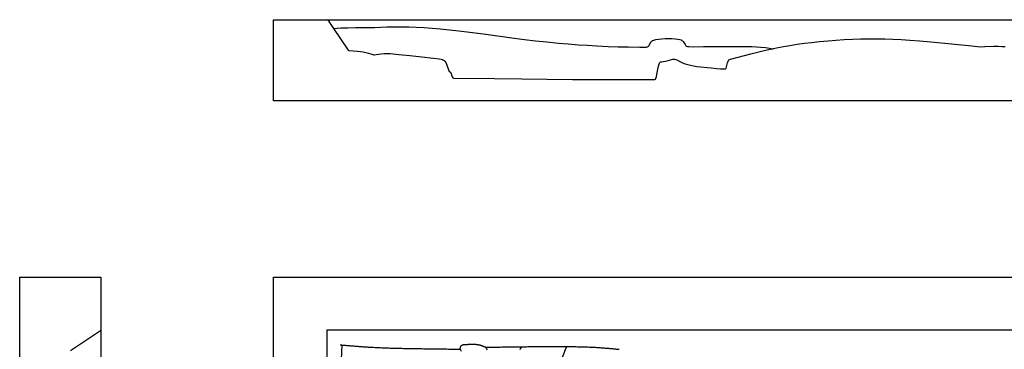
# Model space of a CAD drawing. Units: millimetres. Extents: x -58 to 398, y -305 to 365.
# Drawn here: x -58 to 173, y 288 to 365 of the extents above; entities that cross this region are included whole.
import ezdxf

# ---------------------------------------------------------------- set-up
doc = ezdxf.new("R2010")
doc.units = ezdxf.units.MM
doc.layers.add('Vector Layer 1', color=7, linetype='Continuous', lineweight=30)

msp = doc.modelspace()

# ---------------------------------------------------------------- linework, layer by layer
at = {"layer": 'Vector Layer 1', "color": 18, "lineweight": 30, "true_color": 0x000000}
msp.add_line((70.42, 288.52), (63.71, 271.56), dxfattribs=at)
at = {"layer": 'Vector Layer 1', "color": 18, "lineweight": 30, "true_color": 0x000000, "extrusion": (0, 0, -1)}
for points in [[(-1.59, 346.18), (-1.59, 365.23), (-1.59, 365.23), (-398.46, 365.23), (-398.46, 365.23), (-398.46, 346.18), (-398.46, 346.18), (-1.59, 346.18)], [(-15.7, 363.19), (-17.4, 363.28), (-17.4, 363.28), (-19.11, 363.34), (-19.11, 363.34), (-20.9, 363.37), (-20.9, 363.37), (-23.94, 363.4), (-23.94, 363.4), (-25.41, 363.43), (-25.41, 363.43), (-28.23, 363.52), (-28.23, 363.52), (-29.97, 363.55), (-29.97, 363.55), (-31.61, 363.55), (-31.61, 363.55), (-33.4, 363.52), (-33.4, 363.52), (-35.15, 363.46), (-35.15, 363.46), (-37.01, 363.36), (-37.01, 363.36), (-38.88, 363.24), (-38.88, 363.24), (-40.75, 363.08), (-40.75, 363.08), (-42.94, 362.87), (-42.94, 362.87), (-45.13, 362.63), (-45.13, 362.63), (-47.74, 362.31), (-47.74, 362.31), (-51.48, 361.82), (-51.48, 361.82), (-57.58, 360.99), (-57.58, 360.99), (-60.51, 360.61), (-60.51, 360.61), (-63.13, 360.29), (-63.13, 360.29), (-65.81, 360), (-65.81, 360), (-68.5, 359.73), (-68.5, 359.73), (-70.79, 359.53), (-70.79, 359.53), (-73.2, 359.35), (-73.2, 359.35), (-75.35, 359.21), (-75.35, 359.21), (-77.52, 359.09), (-77.52, 359.09), (-80.22, 358.97), (-80.22, 358.97), (-82.56, 358.89), (-82.56, 358.89), (-84.95, 358.84), (-84.95, 358.84), (-87.59, 358.81), (-87.59, 358.81), (-89.07, 358.81), (-89.07, 358.81), (-89.29, 358.82), (-89.29, 358.82), (-89.42, 358.85), (-89.42, 358.85), (-89.57, 358.94), (-89.57, 358.94), (-89.74, 359.13), (-89.74, 359.13), (-90.02, 359.66), (-90.02, 359.66), (-90.24, 360.03), (-90.24, 360.03), (-90.41, 360.21), (-90.41, 360.21), (-90.59, 360.32), (-90.59, 360.32), (-90.89, 360.44), (-90.89, 360.44), (-91.39, 360.56), (-91.39, 360.56), (-92.04, 360.67), (-92.04, 360.67), (-92.76, 360.75), (-92.76, 360.75), (-93.58, 360.8), (-93.58, 360.8), (-94.4, 360.81), (-94.4, 360.81), (-95.17, 360.79), (-95.17, 360.79), (-95.89, 360.73), (-95.89, 360.73), (-96.51, 360.65), (-96.51, 360.65), (-96.99, 360.55), (-96.99, 360.55), (-97.29, 360.47), (-97.29, 360.47), (-97.49, 360.38), (-97.49, 360.38), (-97.64, 360.28), (-97.64, 360.28), (-97.79, 360.13), (-97.79, 360.13), (-97.98, 359.86), (-97.98, 359.86), (-98.26, 359.37), (-98.26, 359.37), (-98.43, 359.13), (-98.43, 359.13), (-98.6, 358.99), (-98.6, 358.99), (-98.78, 358.92), (-98.78, 358.92), (-99.12, 358.9), (-99.12, 358.9), (-100.24, 358.89), (-100.24, 358.89), (-102.53, 358.95), (-102.53, 358.95), (-105.42, 358.97), (-105.42, 358.97), (-109.21, 358.97), (-109.21, 358.97), (-112.65, 358.94), (-112.65, 358.94), (-113.91, 358.91), (-113.91, 358.91), (-115.01, 358.86), (-115.01, 358.86), (-116.06, 358.78), (-116.06, 358.78), (-117.11, 358.67), (-117.11, 358.67), (-118.05, 358.54), (-118.05, 358.54), (-118.81, 358.4)], [(57.95, -304.8), (57.95, 304.8), (57.95, 304.8), (38.9, 304.8), (38.9, 304.8), (38.9, -304.8), (38.9, -304.8), (57.95, -304.8)], [(-1.59, -304.8), (-1.59, 304.8), (-1.59, 304.8), (-398.46, 304.8), (-398.46, 304.8), (-398.46, -304.8), (-398.46, -304.8), (-1.59, -304.8)], [(-14.22, -292.24), (-14.22, 292.4), (-14.22, 292.4), (-385.84, 292.4), (-385.84, 292.4), (-385.84, -292.24), (-385.84, -292.24), (-14.22, -292.24)], [(-45.41, 287.87), (-45.42, 287.89), (-45.43, 287.9), (-45.43, 287.92), (-45.44, 287.94), (-45.44, 287.96), (-45.45, 287.98), (-45.46, 288), (-45.46, 288.02), (-45.47, 288.04), (-45.47, 288.06), (-45.48, 288.08), (-45.48, 288.1), (-45.48, 288.12), (-45.49, 288.14), (-45.49, 288.16), (-45.5, 288.18), (-45.5, 288.2), (-45.51, 288.22), (-45.51, 288.24), (-45.52, 288.26), (-45.52, 288.28), (-45.53, 288.3), (-45.53, 288.32), (-45.53, 288.33), (-45.54, 288.35), (-45.55, 288.37), (-45.55, 288.39), (-45.56, 288.41), (-45.56, 288.43), (-45.57, 288.45), (-45.57, 288.47), (-45.58, 288.49), (-45.59, 288.51), (-45.59, 288.52), (-45.6, 288.54), (-45.61, 288.56), (-45.62, 288.58), (-45.63, 288.59), (-45.64, 288.61), (-45.64, 288.63), (-45.65, 288.64), (-45.66, 288.66), (-45.68, 288.67), (-45.69, 288.69), (-45.7, 288.7), (-45.71, 288.72), (-45.72, 288.73), (-45.74, 288.74), (-45.75, 288.76), (-45.77, 288.77), (-45.77, 288.77), (-45.78, 288.78), (-45.8, 288.8), (-45.82, 288.81), (-45.84, 288.82), (-45.86, 288.84), (-45.88, 288.85), (-45.9, 288.86), (-45.92, 288.87), (-45.94, 288.88), (-45.96, 288.88), (-45.98, 288.89), (-46, 288.9), (-46.02, 288.91), (-46.04, 288.91), (-46.06, 288.92), (-46.08, 288.93), (-46.11, 288.93), (-46.13, 288.94), (-46.15, 288.94), (-46.17, 288.95), (-46.2, 288.95), (-46.22, 288.95), (-46.24, 288.96), (-46.27, 288.96), (-46.29, 288.96), (-46.31, 288.97), (-46.34, 288.97), (-46.36, 288.97), (-46.38, 288.97), (-46.41, 288.97), (-46.43, 288.98), (-46.45, 288.98), (-46.48, 288.98), (-46.5, 288.98), (-46.53, 288.98), (-46.55, 288.98), (-46.57, 288.98), (-46.6, 288.98), (-46.62, 288.98), (-46.65, 288.98), (-46.67, 288.99), (-46.69, 288.99), (-46.72, 288.99), (-46.74, 288.99), (-46.76, 288.99), (-46.79, 288.99), (-46.81, 288.99), (-46.83, 288.99), (-46.86, 288.99), (-46.88, 288.99), (-46.9, 288.99), (-46.93, 289), (-46.95, 289), (-46.95, 289), (-47.02, 289), (-47.1, 289.01), (-47.17, 289.02), (-47.24, 289.02), (-47.32, 289.03), (-47.39, 289.03), (-47.47, 289.04), (-47.54, 289.04), (-47.61, 289.04), (-47.69, 289.05), (-47.76, 289.05), (-47.84, 289.05), (-47.91, 289.06), (-47.99, 289.06), (-48.06, 289.06), (-48.13, 289.06), (-48.21, 289.06), (-48.28, 289.06), (-48.36, 289.06), (-48.43, 289.06), (-48.51, 289.06), (-48.58, 289.06), (-48.65, 289.05), (-48.73, 289.05), (-48.8, 289.05), (-48.88, 289.04), (-48.95, 289.04), (-49.02, 289.03), (-49.1, 289.03), (-49.17, 289.02), (-49.24, 289.01), (-49.32, 289), (-49.39, 289), (-49.46, 288.99), (-49.54, 288.98), (-49.61, 288.96), (-49.68, 288.95), (-49.68, 288.95), (-49.73, 288.94), (-49.78, 288.94), (-49.83, 288.93), (-49.87, 288.91), (-49.92, 288.9), (-49.97, 288.89), (-50.01, 288.88), (-50.06, 288.87), (-50.11, 288.85), (-50.15, 288.84), (-50.2, 288.83), (-50.25, 288.81), (-50.29, 288.8), (-50.34, 288.78), (-50.38, 288.76), (-50.43, 288.75), (-50.48, 288.73), (-50.52, 288.72), (-50.57, 288.7), (-50.61, 288.68), (-50.66, 288.66), (-50.7, 288.65), (-50.75, 288.63), (-50.8, 288.61), (-50.84, 288.6), (-50.89, 288.58), (-50.93, 288.56), (-50.98, 288.54), (-51.02, 288.53), (-51.07, 288.51), (-51.12, 288.49), (-51.16, 288.47), (-51.21, 288.46), (-51.25, 288.44), (-51.3, 288.42), (-51.34, 288.41), (-51.39, 288.39), (-51.44, 288.38)], [(-45.41, 287.87), (-45.71, 287.41)], [(-51.44, 288.38), (-51.78, 288.38), (-52.12, 288.38), (-52.46, 288.38), (-52.8, 288.38), (-53.15, 288.38), (-53.49, 288.38), (-53.83, 288.39), (-54.17, 288.39), (-54.52, 288.39), (-54.86, 288.39), (-55.2, 288.4), (-55.54, 288.4), (-55.88, 288.4), (-56.23, 288.41), (-56.57, 288.41), (-56.91, 288.42), (-57.25, 288.42), (-57.6, 288.43), (-57.94, 288.43), (-58.28, 288.43), (-58.62, 288.44), (-58.96, 288.44), (-59.31, 288.45), (-59.65, 288.45), (-59.99, 288.46), (-60.33, 288.46), (-60.68, 288.47), (-61.02, 288.47), (-61.36, 288.48), (-61.7, 288.48), (-62.04, 288.48), (-62.39, 288.49), (-62.73, 288.49), (-63.07, 288.5), (-63.41, 288.5), (-63.76, 288.5), (-64.1, 288.51), (-64.44, 288.51), (-64.78, 288.51), (-65.12, 288.52), (-65.47, 288.52), (-65.81, 288.52), (-66.15, 288.52), (-66.49, 288.53), (-66.84, 288.53), (-67.18, 288.53), (-67.52, 288.53), (-67.86, 288.53), (-68.2, 288.53), (-68.55, 288.53), (-68.89, 288.53), (-69.23, 288.52), (-69.57, 288.52), (-69.92, 288.52), (-70.26, 288.52), (-70.6, 288.51), (-70.94, 288.51), (-71.28, 288.51), (-71.63, 288.5), (-71.97, 288.5), (-72.31, 288.49), (-72.65, 288.48), (-72.99, 288.47), (-73.34, 288.47), (-73.68, 288.46), (-74.02, 288.45), (-74.36, 288.44), (-74.7, 288.43), (-75.05, 288.42), (-75.39, 288.4), (-75.73, 288.39), (-76.07, 288.38), (-76.07, 288.38), (-76.29, 288.37), (-76.52, 288.36), (-76.74, 288.35), (-76.96, 288.33), (-77.19, 288.32), (-77.41, 288.31), (-77.63, 288.29), (-77.86, 288.28), (-78.08, 288.27), (-78.3, 288.25), (-78.52, 288.23), (-78.75, 288.22), (-78.97, 288.2), (-79.19, 288.18), (-79.42, 288.16), (-79.64, 288.14), (-79.86, 288.13), (-80.08, 288.11), (-80.31, 288.09), (-80.53, 288.07), (-80.75, 288.05), (-80.97, 288.03), (-81.2, 288.01), (-81.42, 287.98), (-81.64, 287.96), (-81.87, 287.94), (-82.09, 287.92), (-82.31, 287.9), (-82.53, 287.88), (-82.76, 287.85)]]:
    msp.add_lwpolyline(points, dxfattribs=at)
at = {"layer": 'Vector Layer 1', "color": 18, "lineweight": 30, "true_color": 0x000000}
for points in [[(14.36, 365.23), (14.54, 364.95), (14.54, 364.95), (14.79, 364.55), (14.79, 364.55), (15.7, 363.19), (15.7, 363.19), (18.97, 358.29), (18.97, 358.29), (19.13, 358.05), (19.13, 358.05), (19.3, 357.96), (19.3, 357.96), (21.31, 357.85), (21.31, 357.85), (22.04, 357.78), (22.04, 357.78), (22.68, 357.69), (22.68, 357.69), (23.31, 357.56), (23.31, 357.56), (23.91, 357.4), (23.91, 357.4), (24.48, 357.21), (24.48, 357.21), (24.98, 357.02), (24.98, 357.02), (25.18, 356.98), (25.18, 356.98), (25.37, 356.97), (25.37, 356.97), (25.69, 357.02), (25.69, 357.02), (26.3, 357.15), (26.3, 357.15), (26.92, 357.23), (26.92, 357.23), (27.59, 357.29), (27.59, 357.29), (28.26, 357.3), (28.26, 357.3), (28.98, 357.27), (28.98, 357.27), (31.02, 357.09), (31.02, 357.09), (33.66, 356.83), (33.66, 356.83), (36.48, 356.53), (36.48, 356.53), (39.15, 356.21), (39.15, 356.21), (40.52, 356.04), (40.52, 356.04), (41.01, 355.95), (41.01, 355.95), (41.31, 355.87), (41.31, 355.87), (41.54, 355.76), (41.54, 355.76), (41.71, 355.64), (41.71, 355.64), (41.88, 355.46), (41.88, 355.46), (42.05, 355.19), (42.05, 355.19), (42.23, 354.77), (42.23, 354.77), (42.68, 353.47), (42.68, 353.47), (42.86, 353.1), (42.86, 353.1), (43.03, 352.96), (43.03, 352.96), (43.2, 352.91), (43.2, 352.91), (43.37, 352.48), (43.37, 352.48), (43.53, 351.82), (43.53, 351.82), (43.7, 351.56), (43.7, 351.56), (43.95, 351.54), (43.95, 351.54), (53.54, 351.41), (53.54, 351.41), (59.89, 351.34), (59.89, 351.34), (65.76, 351.28), (65.76, 351.28), (71.79, 351.22), (71.79, 351.22), (77.21, 351.19), (77.21, 351.19), (82.22, 351.17), (82.22, 351.17), (86.18, 351.17), (86.18, 351.17), (89.41, 351.19), (89.41, 351.19), (91.14, 351.21), (91.14, 351.21), (91.31, 351.27), (91.31, 351.27), (91.38, 351.45), (91.38, 351.45), (91.51, 351.93), (91.51, 351.93), (91.83, 353.58), (91.83, 353.58), (92, 354.31), (92, 354.31), (92.16, 354.83), (92.16, 354.83), (92.33, 355.15), (92.33, 355.15), (92.5, 355.3), (92.5, 355.3), (92.68, 355.37), (92.68, 355.37), (93.1, 355.44), (93.1, 355.44), (93.67, 355.51), (93.67, 355.51), (94.25, 355.63), (94.25, 355.63), (94.84, 355.78), (94.84, 355.78), (95.34, 355.93), (95.34, 355.93), (95.55, 355.97), (95.55, 355.97), (95.74, 355.97), (95.74, 355.97), (95.99, 355.92), (95.99, 355.92), (96.31, 355.78), (96.31, 355.78), (97.01, 355.41), (97.01, 355.41), (97.61, 355.14), (97.61, 355.14), (98.25, 354.89), (98.25, 354.89), (98.9, 354.69), (98.9, 354.69), (99.53, 354.52), (99.53, 354.52), (100.22, 354.38), (100.22, 354.38), (100.97, 354.27), (100.97, 354.27), (104.38, 353.9), (104.38, 353.9), (105.7, 353.77), (105.7, 353.77), (106.52, 353.71), (106.52, 353.71), (107.27, 353.7), (107.27, 353.7), (107.69, 353.71), (107.69, 353.71), (107.85, 353.88), (107.85, 353.88), (108.05, 354.48), (108.05, 354.48), (108.22, 355.08), (108.22, 355.08), (108.37, 355.51), (108.37, 355.51), (108.54, 355.78), (108.54, 355.78), (108.71, 355.92), (108.71, 355.92), (108.92, 356), (108.92, 356), (113.65, 357.19), (113.65, 357.19), (116.21, 357.82), (116.21, 357.82), (118.2, 358.27), (118.2, 358.27), (118.81, 358.4), (118.81, 358.4), (119.01, 358.44), (119.01, 358.44), (119.74, 358.6), (119.74, 358.6), (121.31, 358.91), (121.31, 358.91), (122.86, 359.18), (122.86, 359.18), (124.52, 359.45), (124.52, 359.45), (126.27, 359.7), (126.27, 359.7), (127.91, 359.9), (127.91, 359.9), (129.8, 360.1), (129.8, 360.1), (131.85, 360.29), (131.85, 360.29), (133.66, 360.43), (133.66, 360.43), (135.61, 360.56), (135.61, 360.56), (137.58, 360.65), (137.58, 360.65), (139.42, 360.71), (139.42, 360.71), (141.29, 360.74), (141.29, 360.74), (143.11, 360.74), (143.11, 360.74), (145.14, 360.72), (145.14, 360.72), (147.03, 360.66), (147.03, 360.66), (148.98, 360.57), (148.98, 360.57), (150.99, 360.45), (150.99, 360.45), (153.26, 360.28), (153.26, 360.28), (155.95, 360.04), (155.95, 360.04), (160.01, 359.65), (160.01, 359.65), (165.56, 359.08), (165.56, 359.08), (167.53, 358.87)], [(167.53, 358.87), (168.64, 358.92), (168.64, 358.92), (170.66, 358.98), (170.66, 358.98), (171.73, 358.99), (171.73, 358.99), (172.58, 358.97), (172.58, 358.97), (173.4, 358.91)], [(-38.9, 292.33), (-39, 292.18), (-39, 292.18), (-46.06, 287.47)], [(17.31, 288.89), (17.55, 288.87), (17.79, 288.86), (18.04, 288.84), (18.28, 288.82), (18.52, 288.8), (18.76, 288.78), (19.01, 288.76), (19.25, 288.74), (19.49, 288.72), (19.74, 288.7), (19.98, 288.68), (20.22, 288.66), (20.47, 288.64), (20.71, 288.62), (20.95, 288.6), (21.19, 288.58), (21.44, 288.56), (21.68, 288.54), (21.92, 288.52), (22.17, 288.5), (22.41, 288.48), (22.65, 288.47), (22.9, 288.45), (23.14, 288.43), (23.38, 288.42), (23.62, 288.4), (23.87, 288.38), (24.11, 288.37), (24.35, 288.35), (24.6, 288.34), (24.84, 288.33), (25.08, 288.32), (25.08, 288.32), (25.47, 288.3), (25.87, 288.28), (26.26, 288.26), (26.65, 288.25), (27.04, 288.23), (27.43, 288.22), (27.82, 288.2), (28.21, 288.19), (28.6, 288.18), (28.99, 288.16), (29.38, 288.15), (29.77, 288.14), (30.16, 288.13), (30.55, 288.12), (30.95, 288.11), (31.34, 288.1), (31.73, 288.09), (32.12, 288.08), (32.51, 288.07), (32.9, 288.07), (33.29, 288.06), (33.68, 288.05), (34.07, 288.05), (34.46, 288.04), (34.86, 288.03), (35.25, 288.03), (35.64, 288.02), (36.03, 288.01), (36.42, 288.01), (36.81, 288), (37.2, 288), (37.59, 287.99), (37.98, 287.99), (38.37, 287.98), (38.77, 287.98), (39.16, 287.97), (39.55, 287.97), (39.94, 287.96), (40.33, 287.95), (40.72, 287.95), (41.11, 287.94), (41.5, 287.94), (41.89, 287.93), (42.28, 287.93), (42.68, 287.92), (43.07, 287.91), (43.46, 287.91), (43.85, 287.9), (44.24, 287.89), (44.63, 287.88), (45.02, 287.88), (45.41, 287.87)], [(17.7, 288.86), (17.47, 283.78)], [(51.89, 287.76), (51.66, 288.07), (51.44, 288.38)], [(59.81, 288.46), (59.68, 288.22), (59.55, 287.98), (59.42, 287.75)]]:
    msp.add_lwpolyline(points, dxfattribs=at)

doc.saveas('drawing.dxf')
